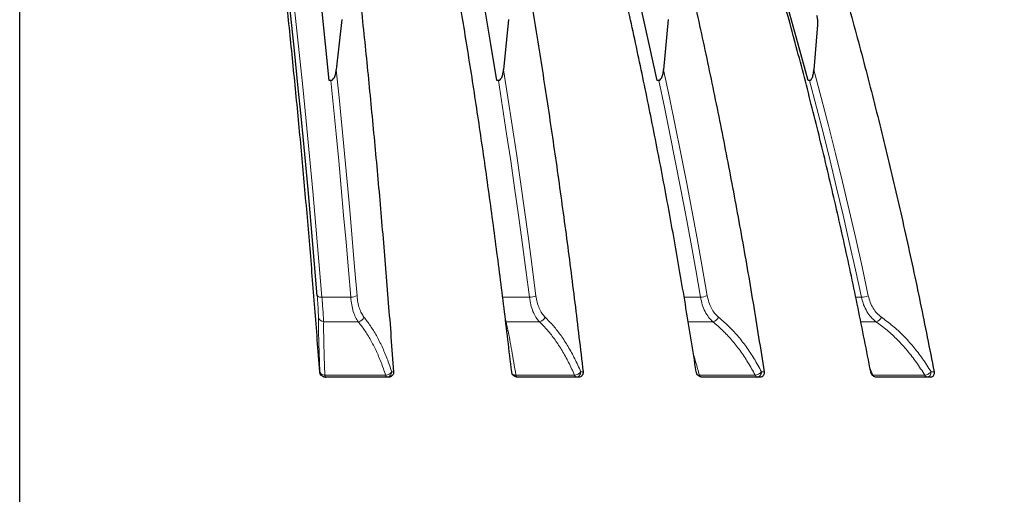
# Model space of a CAD drawing. Units: millimetres. Extents: x 207 to 2007, y 88 to 2868.
# Drawn here: x 635 to 756, y 1965 to 2023 of the extents above; entities that cross this region are included whole.
import ezdxf

# ---------------------------------------------------------------- set-up
doc = ezdxf.new("R2010")
doc.units = ezdxf.units.MM
doc.header["$LTSCALE"] = 10
doc.layers.add('WAKU', color=7, linetype='Continuous')
doc.styles.add('SLDTEXTSTYLE0', font='TXT', dxfattribs={"width": 0.7, "bigfont": 'bigfont'})
doc.dimstyles.new('SLDDIMSTYLE1', dxfattribs={"dimtxt": 27.285156, "dimasz": 25, "dimexe": 0, "dimexo": 0.0625, "dimgap": 6.821289, "dimtad": 3, "dimdec": 1, "dimlfac": 0.7, "dimrnd": 1e-09, "dimzin": 12, "dimdsep": 46, "dimtxsty": 'SLDTEXTSTYLE0', "dimblk1": 'OPEN30', "dimblk2": 'OPEN30', "dimsah": 1, "dimcen": 0.09, "dimadec": 0, "dimazin": 3, "dimtfac": 1, "dimtdec": 1, "dimtofl": 0, "dimtmove": 0, "dimatfit": 3, "dimldrblk": 'OPEN30', "dimfxl": 1, "dimfrac": 2, "dimtolj": 1, "dimtzin": 12, "dimarcsym": 0})

# ---------------------------------------------------------------- blocks, each defined once
blk = doc.blocks.new('_Open30')
at = {"color": 0, "linetype": 'ByBlock', "lineweight": -2}
for p, q in [((-1, 0.267949), (0, 0)), ((0, 0), (-1, -0.267949)), ((0, 0), (-1, 0))]:
    blk.add_line(p, q, dxfattribs=at)
blk = doc.blocks.new('_D_11')
at = {"layer": 'WAKU'}
for p, q in [((645.22, 2194.5), (921.81, 2194.5)), ((911.81, 2194.5), (911.81, 2108.16)), ((697.07, 2108.16), (921.81, 2108.16)), ((911.81, 2108.16), (911.81, 1979.57)), ((843.53, 2073.49), (843.53, 2080.65)), ((843.53, 2080.65), (875.28, 2080.65)), ((875.28, 2080.65), (875.28, 2073.49)), ((843.53, 2003.55), (843.53, 1996.39)), ((875.28, 1996.39), (875.28, 2003.55)), ((843.53, 1996.39), (875.28, 1996.39))]:
    blk.add_line(p, q, dxfattribs=at)
at = {"layer": 'WAKU', "xscale": 25, "yscale": 25}
for p, rotation in [((911.81, 2194.5), 90), ((911.81, 2108.16), 270)]:
    blk.add_blockref('_Open30', p, dxfattribs=dict(at, rotation=rotation))
at = {"layer": 'WAKU', "char_height": 23.812, "attachment_point": 1, "rotation": 90, "style": 'SLDTEXTSTYLE0'}
for s, insert in [('2.379', (844.59, 2003.55)), ('60.4', (881.11, 2011.49))]:
    blk.add_mtext(s, dxfattribs=dict(at, insert=insert))
blk = doc.blocks.new('SW_CENTERMARKSYMBOL_4')
at = {"layer": 'WAKU', "color": 0}
blk.add_line((0, 7.14), (0, 698.8), dxfattribs=at)

msp = doc.modelspace()

# ---------------------------------------------------------------- linework, layer by layer
at = {"color": 7, "linetype": 'Continuous', "lineweight": 25}
for p, q in [((674.68, 2022.73), (674.02, 2016.56)), ((695.12, 2022.73), (694.51, 2016.56)), ((714.67, 2022.73), (714.12, 2016.56)), ((732.99, 2022.09), (732.56, 2016.56)), ((673.35, 2015.27), (673.16, 2015.27)), ((693.88, 2015.27), (693.69, 2015.27)), ((713.53, 2015.27), (713.35, 2015.27)), ((732.01, 2015.27), (731.84, 2015.27)), ((680.43, 1978.88), (672.69, 1978.88)), ((703.7, 1978.88), (696.22, 1978.88)), ((725.95, 1978.88), (718.84, 1978.88)), ((725.56, 1978.88), (725.59, 1978.88)), ((746.85, 1978.88), (740.21, 1978.88))]:
    msp.add_line(p, q, dxfattribs=at)
at = {"color": 8, "linetype": 'Continuous', "lineweight": 18}
for p, q in [((672.25, 1988.68), (675.78, 1988.68)), ((694.41, 1988.68), (697.68, 1988.68)), ((716.65, 1988.68), (718.65, 1988.68)), ((737.67, 1988.68), (738.37, 1988.68)), ((676.7, 1985.67), (672.47, 1985.67)), ((694.74, 1985.98), (694.82, 1985.67)), ((694.82, 1985.67), (694.77, 1985.68)), ((698.91, 1985.67), (694.82, 1985.67)), ((720.17, 1985.67), (717.14, 1985.67)), ((740.16, 1985.67), (738.29, 1985.67)), ((671.99, 1979.53), (672.01, 1979.53)), ((672.62, 1979.12), (680.06, 1979.12)), ((680.82, 1979.53), (681.04, 1979.53)), ((696.02, 1979.12), (703.21, 1979.12)), ((703.99, 1979.53), (704.26, 1979.53)), ((718.51, 1979.12), (725.35, 1979.12)), ((726.13, 1979.53), (726.45, 1979.53)), ((739.42, 1980), (739.76, 1979.12)), ((739.76, 1979.12), (746.14, 1979.12)), ((746.91, 1979.53), (747.28, 1979.53))]:
    msp.add_line(p, q, dxfattribs=at)
at = {"color": 7, "linetype": 'Continuous', "lineweight": 25, "flags": 128}
for points in [[(671.68, 1988.87), (671.31, 1993.24), (670.94, 1997.59), (670.55, 2001.91), (670.15, 2006.21), (669.74, 2010.48), (669.32, 2014.73), (668.89, 2018.95), (668.45, 2023.14), (667.99, 2027.31), (667.53, 2031.44), (667.05, 2035.55), (666.56, 2039.63), (666.06, 2043.67), (665.55, 2047.69), (665.03, 2051.67), (664.5, 2055.62)], [(673.16, 2015.27), (672.7, 2019.71), (672.23, 2024.12), (671.75, 2028.49), (671.25, 2032.84), (670.74, 2037.15), (670.22, 2041.43), (669.69, 2045.67), (669.15, 2049.88), (668.59, 2054.06)], [(693.69, 2015.27), (692.97, 2019.71), (692.23, 2024.12), (691.48, 2028.49), (690.7, 2032.84), (689.91, 2037.15), (689.09, 2041.43), (688.26, 2045.67), (687.41, 2049.88), (686.54, 2054.06)], [(713.35, 2015.27), (712.38, 2019.71), (711.39, 2024.12), (710.37, 2028.49), (709.33, 2032.84), (708.25, 2037.15), (707.16, 2041.43), (706.04, 2045.67), (704.89, 2049.88), (703.72, 2054.06)], [(731.84, 2015.27), (730.64, 2019.71), (729.41, 2024.12), (728.14, 2028.49), (726.84, 2032.84), (725.51, 2037.15), (724.15, 2041.43), (722.76, 2045.67), (721.33, 2049.88), (719.88, 2054.06)]]:
    msp.add_lwpolyline(points, dxfattribs=at)
at = {"color": 8, "linetype": 'Continuous', "lineweight": 18, "flags": 128}
for points in [[(665.08, 2055.34), (665.61, 2051.39), (666.13, 2047.42), (666.64, 2043.41), (667.14, 2039.37), (667.63, 2035.29), (668.1, 2031.19), (668.57, 2027.06), (669.02, 2022.9), (669.47, 2018.72), (669.9, 2014.5), (670.32, 2010.26), (670.73, 2005.99), (671.13, 2001.7), (671.51, 1997.39), (671.89, 1993.05), (672.25, 1988.68)], [(674.02, 2016.56), (674.36, 2013.16), (674.7, 2009.74), (675.02, 2006.3), (675.35, 2002.85), (675.66, 1999.38), (675.97, 1995.89), (676.26, 1992.39), (676.56, 1988.87)], [(694.51, 2016.56), (695.05, 2013.16), (695.57, 2009.74), (696.09, 2006.3), (696.59, 2002.85), (697.08, 1999.38), (697.56, 1995.89), (698.03, 1992.39), (698.49, 1988.87)], [(714.12, 2016.56), (714.85, 2013.16), (715.55, 2009.74), (716.25, 2006.3), (716.93, 2002.85), (717.59, 1999.38), (718.23, 1995.89), (718.86, 1992.39), (719.48, 1988.87)], [(732.56, 2016.56), (733.46, 2013.16), (734.34, 2009.74), (735.2, 2006.3), (736.04, 2002.85), (736.86, 1999.38), (737.67, 1995.89), (738.45, 1992.39), (739.21, 1988.87)], [(675.78, 1988.68), (675.5, 1992.06), (675.22, 1995.42), (674.92, 1998.76), (674.62, 2002.1), (674.32, 2005.41), (674, 2008.72), (673.68, 2012), (673.35, 2015.27)], [(697.68, 1988.68), (697.24, 1992.06), (696.8, 1995.42), (696.34, 1998.76), (695.87, 2002.1), (695.39, 2005.41), (694.89, 2008.72), (694.39, 2012), (693.88, 2015.27)], [(718.65, 1988.68), (718.06, 1992.06), (717.46, 1995.42), (716.84, 1998.76), (716.2, 2002.1), (715.56, 2005.41), (714.89, 2008.72), (714.22, 2012), (713.53, 2015.27)], [(738.37, 1988.68), (737.64, 1992.06), (736.89, 1995.42), (736.12, 1998.76), (735.33, 2002.1), (734.53, 2005.41), (733.71, 2008.72), (732.87, 2012), (732.01, 2015.27)], [(672.62, 1979.12), (672.63, 1979.07), (672.64, 1979.02), (672.65, 1978.98), (672.67, 1978.94), (672.68, 1978.91), (672.69, 1978.89), (672.71, 1978.88), (672.72, 1978.88)], [(680.06, 1979.12), (680.08, 1979.07), (680.09, 1979.02), (680.1, 1978.98), (680.12, 1978.94), (680.13, 1978.91), (680.15, 1978.89), (680.17, 1978.88), (680.18, 1978.88)], [(696.02, 1979.12), (696.03, 1979.07), (696.05, 1979.02), (696.07, 1978.98), (696.09, 1978.94), (696.11, 1978.91), (696.14, 1978.89), (696.16, 1978.88), (696.18, 1978.88)], [(703.21, 1979.12), (703.23, 1979.07), (703.25, 1979.02), (703.27, 1978.98), (703.29, 1978.94), (703.32, 1978.91), (703.34, 1978.89), (703.37, 1978.88), (703.4, 1978.88)]]:
    msp.add_lwpolyline(points, dxfattribs=at)
at = {"color": 8, "linetype": 'Continuous', "lineweight": 18}
for centre, radius, start, end in [((672.13, 1989.28), 0.608, 221.9164, 281.3529), ((675.85, 1990.09), 1.4, 267.3349, 300.2636), ((697.72, 1990.33), 1.65, 268.6487, 297.8138), ((718.66, 1990.56), 1.87, 269.7635, 296.0078), ((738.34, 1990.76), 2.08, 270.7789, 294.6939), ((672.49, 1986.36), 0.683, 189.6725, 267.7809), ((676.61, 1986.5), 0.836, 276.0505, 341.5859), ((698.79, 1986.53), 0.869, 277.8572, 340.2511), ((720.01, 1986.56), 0.897, 280.064, 339.3724), ((739.96, 1986.57), 0.922, 282.7819, 338.8928), ((718.86, 1979.21), 0.366, 193.5454, 238.5209), ((725.68, 1979.2), 0.343, 194.033, 249.5315), ((746.48, 1979.24), 0.368, 199.6677, 262.7347)]:
    msp.add_arc(centre, radius, start, end, dxfattribs=at)
at = {"color": 7, "linetype": 'Continuous', "lineweight": 25}
for points, knots in [([(671.99, 1979.53), (671.79, 1982.14), (671.4, 1987.37), (670.76, 1995.13), (670.1, 2002.83), (669.39, 2010.46), (668.65, 2018.01), (667.86, 2025.66), (667.01, 2033.42), (666.1, 2041.25), (665.14, 2049), (664.15, 2056.64), (663.12, 2064.18), (662.4, 2069.11), (662.04, 2071.57)], [0, 0, 0, 0, 0.080094, 0.160188, 0.240353, 0.320538, 0.400724, 0.480889, 0.567174, 0.653471, 0.739756, 0.8265, 0.913256, 1, 1, 1, 1]), ([(671.09, 2071.57), (671.42, 2069.29), (672.09, 2064.75), (673.04, 2057.8), (673.97, 2050.75), (674.86, 2043.59), (675.72, 2036.34), (676.57, 2028.82), (677.4, 2021.01), (678.21, 2012.92), (678.98, 2004.72), (679.71, 1996.42), (680.4, 1988.02), (680.83, 1982.36), (681.04, 1979.53)], [0, 0, 0, 0, 0.080094, 0.160188, 0.240353, 0.320539, 0.400724, 0.480889, 0.567174, 0.653471, 0.739757, 0.8265, 0.913256, 1, 1, 1, 1]), ([(695.51, 1979.53), (695.2, 1982.14), (694.59, 1987.37), (693.59, 1995.13), (692.55, 2002.83), (691.45, 2010.46), (690.29, 2018.01), (689.04, 2025.66), (687.71, 2033.42), (686.28, 2041.25), (684.79, 2049), (683.23, 2056.64), (681.62, 2064.18), (680.49, 2069.11), (679.93, 2071.57)], [0, 0, 0, 0, 0.080094, 0.160188, 0.240353, 0.320538, 0.400724, 0.480889, 0.567174, 0.653471, 0.739756, 0.8265, 0.913256, 1, 1, 1, 1]), ([(688.68, 2071.57), (689.2, 2069.29), (690.24, 2064.75), (691.74, 2057.8), (693.19, 2050.75), (694.59, 2043.59), (695.94, 2036.34), (697.26, 2028.82), (698.56, 2021.01), (699.83, 2012.92), (701.04, 2004.72), (702.18, 1996.42), (703.26, 1988.02), (703.93, 1982.36), (704.26, 1979.53)], [0, 0, 0, 0, 0.080094, 0.160188, 0.240353, 0.320539, 0.400724, 0.480889, 0.567174, 0.653471, 0.739757, 0.8265, 0.913256, 1, 1, 1, 1]), ([(718.13, 1979.53), (717.72, 1982.14), (716.89, 1987.37), (715.55, 1995.13), (714.15, 2002.83), (712.66, 2010.46), (711.1, 2018.01), (709.43, 2025.66), (707.63, 2033.42), (705.71, 2041.25), (703.7, 2049), (701.6, 2056.64), (699.43, 2064.18), (697.91, 2069.11), (697.15, 2071.57)], [0, 0, 0, 0, 0.080094, 0.160188, 0.240353, 0.320538, 0.400724, 0.480889, 0.567174, 0.653471, 0.739756, 0.8265, 0.913256, 1, 1, 1, 1]), ([(705.47, 2071.57), (706.17, 2069.29), (707.57, 2064.75), (709.59, 2057.8), (711.54, 2050.75), (713.43, 2043.59), (715.24, 2036.34), (717.03, 2028.82), (718.78, 2021.01), (720.48, 2012.92), (722.11, 2004.72), (723.65, 1996.42), (725.11, 1988.02), (726, 1982.36), (726.45, 1979.53)], [0, 0, 0, 0, 0.080094, 0.160188, 0.240353, 0.320539, 0.400724, 0.480889, 0.567174, 0.653471, 0.739757, 0.8265, 0.913256, 1, 1, 1, 1]), ([(739.51, 1979.53), (739, 1982.14), (737.98, 1987.37), (736.32, 1995.13), (734.57, 2002.83), (732.72, 2010.46), (730.78, 2018.01), (728.7, 2025.66), (726.47, 2033.42), (724.08, 2041.25), (721.59, 2049), (718.98, 2056.64), (716.28, 2064.18), (714.39, 2069.11), (713.45, 2071.57)], [0, 0, 0, 0, 0.080094, 0.160188, 0.240353, 0.320538, 0.400724, 0.480889, 0.567174, 0.653471, 0.739756, 0.8265, 0.913256, 1, 1, 1, 1]), ([(721.21, 2071.57), (722.08, 2069.29), (723.83, 2064.75), (726.33, 2057.8), (728.76, 2050.75), (731.1, 2043.59), (733.35, 2036.34), (735.57, 2028.82), (737.75, 2021.01), (739.87, 2012.92), (741.89, 2004.72), (743.8, 1996.42), (745.61, 1988.02), (746.72, 1982.36), (747.28, 1979.53)], [0, 0, 0, 0, 0.080094, 0.160188, 0.240353, 0.320539, 0.400724, 0.480889, 0.567174, 0.653471, 0.739757, 0.8265, 0.913256, 1, 1, 1, 1]), ([(732.88, 2023.3), (732.91, 2023.16), (732.98, 2022.87), (733.01, 2022.46), (733, 2022.2), (732.99, 2022.09)], [0, 0, 0, 0, 0.367621, 0.745992, 1, 1, 1, 1]), ([(673.35, 2015.27), (673.39, 2015.28), (673.47, 2015.29), (673.6, 2015.38), (673.78, 2015.61), (673.94, 2016.02), (673.99, 2016.37), (674.02, 2016.56)], [0, 0, 0, 0, 0.070331, 0.159458, 0.309593, 0.626269, 1, 1, 1, 1]), ([(693.88, 2015.27), (693.91, 2015.28), (693.99, 2015.29), (694.12, 2015.38), (694.28, 2015.61), (694.44, 2016.02), (694.48, 2016.37), (694.51, 2016.56)], [0, 0, 0, 0, 0.070332, 0.159457, 0.309594, 0.626269, 1, 1, 1, 1]), ([(713.53, 2015.27), (713.56, 2015.28), (713.63, 2015.29), (713.75, 2015.38), (713.91, 2015.61), (714.05, 2016.02), (714.1, 2016.37), (714.12, 2016.56)], [0, 0, 0, 0, 0.070333, 0.159459, 0.309595, 0.62627, 1, 1, 1, 1]), ([(732.01, 2015.27), (732.04, 2015.28), (732.11, 2015.29), (732.22, 2015.38), (732.36, 2015.61), (732.49, 2016.02), (732.53, 2016.37), (732.56, 2016.56)], [0, 0, 0, 0, 0.070329, 0.159453, 0.30959, 0.626267, 1, 1, 1, 1]), ([(672.69, 1978.88), (672.62, 1978.89), (672.47, 1978.9), (672.26, 1979.01), (672.1, 1979.17), (672.01, 1979.35), (671.99, 1979.47), (671.99, 1979.53)], [0, 0, 0, 0, 0.213775, 0.42789, 0.634329, 0.841999, 1, 1, 1, 1]), ([(672.01, 1979.53), (672.03, 1979.44), (672.06, 1979.27), (672.22, 1979.07), (672.4, 1978.95), (672.56, 1978.89), (672.67, 1978.88), (672.72, 1978.88)], [0, 0, 0, 0, 0.241564, 0.499271, 0.708767, 0.844254, 1, 1, 1, 1]), ([(681.04, 1979.53), (681.04, 1979.45), (681.04, 1979.3), (680.95, 1979.13), (680.82, 1979), (680.67, 1978.91), (680.52, 1978.88), (680.44, 1978.88), (680.43, 1978.88)], [0, 0, 0, 0, 0.228873, 0.458329, 0.564262, 0.769583, 0.975559, 1, 1, 1, 1]), ([(696.22, 1978.88), (696.15, 1978.89), (696, 1978.9), (695.79, 1979.01), (695.64, 1979.17), (695.54, 1979.35), (695.52, 1979.47), (695.51, 1979.53)], [0, 0, 0, 0, 0.213772, 0.427887, 0.634326, 0.841999, 1, 1, 1, 1]), ([(704.26, 1979.53), (704.26, 1979.45), (704.26, 1979.3), (704.19, 1979.13), (704.07, 1979), (703.93, 1978.91), (703.79, 1978.88), (703.71, 1978.88), (703.7, 1978.88)], [0, 0, 0, 0, 0.228874, 0.458334, 0.56427, 0.769578, 0.975555, 1, 1, 1, 1]), ([(718.84, 1978.88), (718.77, 1978.89), (718.63, 1978.9), (718.43, 1979.01), (718.27, 1979.17), (718.17, 1979.35), (718.14, 1979.47), (718.13, 1979.53)], [0, 0, 0, 0, 0.213782, 0.427893, 0.634329, 0.842002, 1, 1, 1, 1]), ([(726.45, 1979.53), (726.45, 1979.45), (726.46, 1979.3), (726.4, 1979.13), (726.3, 1979), (726.17, 1978.91), (726.03, 1978.88), (725.96, 1978.88), (725.95, 1978.88)], [0, 0, 0, 0, 0.228878, 0.458332, 0.564271, 0.769581, 0.975561, 1, 1, 1, 1]), ([(740.21, 1978.88), (740.14, 1978.89), (740.01, 1978.9), (739.82, 1979.01), (739.66, 1979.17), (739.56, 1979.35), (739.53, 1979.47), (739.51, 1979.53)], [0, 0, 0, 0, 0.213775, 0.427892, 0.634325, 0.841999, 1, 1, 1, 1]), ([(747.28, 1979.53), (747.29, 1979.45), (747.3, 1979.3), (747.25, 1979.13), (747.16, 1979), (747.05, 1978.91), (746.92, 1978.88), (746.85, 1978.88), (746.85, 1978.88)], [0, 0, 0, 0, 0.228875, 0.458329, 0.564261, 0.769576, 0.975553, 1, 1, 1, 1])]:
    msp.add_open_spline(points, degree=3, knots=knots, dxfattribs=at)
at = {"color": 8, "linetype": 'Continuous', "lineweight": 18}
for points, knots in [([(671.82, 1986.24), (671.82, 1986.39), (671.82, 1986.69), (671.79, 1987.32), (671.74, 1988.04), (671.7, 1988.59), (671.68, 1988.87)], [0, 0, 0, 0, 0.250111, 0.500276, 0.750139, 1, 1, 1, 1]), ([(672.25, 1988.68), (672.28, 1988.37), (672.33, 1987.73), (672.39, 1986.9), (672.44, 1986.19), (672.46, 1985.84), (672.47, 1985.67)], [0, 0, 0, 0, 0.250267, 0.500343, 0.750403, 1, 1, 1, 1]), ([(676.7, 1985.67), (676.59, 1985.85), (676.36, 1986.19), (676.09, 1986.9), (675.89, 1987.73), (675.82, 1988.37), (675.78, 1988.68)], [0, 0, 0, 0, 0.250295, 0.500323, 0.750108, 1, 1, 1, 1]), ([(676.56, 1988.87), (676.59, 1988.6), (676.65, 1988.04), (676.84, 1987.32), (677.09, 1986.69), (677.3, 1986.39), (677.41, 1986.24)], [0, 0, 0, 0, 0.249491, 0.499056, 0.749188, 1, 1, 1, 1]), ([(698.91, 1985.67), (698.76, 1985.85), (698.47, 1986.19), (698.11, 1986.9), (697.83, 1987.73), (697.73, 1988.37), (697.68, 1988.68)], [0, 0, 0, 0, 0.250294, 0.500322, 0.750107, 1, 1, 1, 1]), ([(698.49, 1988.87), (698.53, 1988.6), (698.62, 1988.04), (698.88, 1987.32), (699.2, 1986.69), (699.47, 1986.39), (699.61, 1986.24)], [0, 0, 0, 0, 0.24949, 0.499055, 0.749189, 1, 1, 1, 1]), ([(720.17, 1985.67), (719.99, 1985.85), (719.63, 1986.19), (719.2, 1986.9), (718.85, 1987.73), (718.72, 1988.37), (718.65, 1988.68)], [0, 0, 0, 0, 0.250295, 0.500323, 0.750107, 1, 1, 1, 1]), ([(719.48, 1988.87), (719.54, 1988.6), (719.66, 1988.04), (719.97, 1987.32), (720.36, 1986.69), (720.69, 1986.39), (720.85, 1986.24)], [0, 0, 0, 0, 0.24949, 0.499054, 0.749189, 1, 1, 1, 1]), ([(740.16, 1985.67), (739.95, 1985.85), (739.54, 1986.19), (739.03, 1986.9), (738.62, 1987.73), (738.45, 1988.37), (738.37, 1988.68)], [0, 0, 0, 0, 0.250295, 0.500322, 0.750107, 1, 1, 1, 1]), ([(739.21, 1988.87), (739.28, 1988.6), (739.43, 1988.04), (739.8, 1987.32), (740.26, 1986.69), (740.63, 1986.39), (740.82, 1986.24)], [0, 0, 0, 0, 0.249491, 0.499056, 0.749191, 1, 1, 1, 1]), ([(672.01, 1979.53), (671.99, 1980.07), (671.94, 1981.16), (671.89, 1982.64), (671.85, 1983.99), (671.82, 1985.2), (671.82, 1985.89), (671.82, 1986.24)], [0, 0, 0, 0, 0.201088, 0.401062, 0.600084, 0.799347, 1, 1, 1, 1]), ([(677.41, 1986.24), (677.68, 1985.89), (678.21, 1985.2), (678.95, 1983.99), (679.63, 1982.64), (680.26, 1981.16), (680.63, 1980.07), (680.82, 1979.53)], [0, 0, 0, 0, 0.200654, 0.399915, 0.598938, 0.798913, 1, 1, 1, 1]), ([(699.61, 1986.24), (699.95, 1985.89), (700.63, 1985.2), (701.57, 1983.99), (702.44, 1982.64), (703.26, 1981.16), (703.74, 1980.07), (703.99, 1979.53)], [0, 0, 0, 0, 0.200654, 0.399916, 0.598937, 0.798911, 1, 1, 1, 1]), ([(720.85, 1986.24), (721.26, 1985.89), (722.07, 1985.2), (723.2, 1983.99), (724.26, 1982.64), (725.24, 1981.16), (725.83, 1980.07), (726.13, 1979.53)], [0, 0, 0, 0, 0.200653, 0.399915, 0.598937, 0.798912, 1, 1, 1, 1]), ([(740.82, 1986.24), (741.28, 1985.89), (742.21, 1985.2), (743.52, 1983.99), (744.74, 1982.64), (745.89, 1981.16), (746.57, 1980.07), (746.91, 1979.53)], [0, 0, 0, 0, 0.200653, 0.399916, 0.598937, 0.798912, 1, 1, 1, 1]), ([(672.47, 1985.67), (672.47, 1985.34), (672.46, 1984.66), (672.48, 1983.47), (672.51, 1982.15), (672.55, 1980.71), (672.6, 1979.65), (672.62, 1979.12)], [0, 0, 0, 0, 0.200082, 0.400075, 0.600025, 0.799983, 1, 1, 1, 1]), ([(680.06, 1979.12), (679.88, 1979.65), (679.52, 1980.71), (678.9, 1982.15), (678.22, 1983.47), (677.49, 1984.66), (676.97, 1985.34), (676.7, 1985.67)], [0, 0, 0, 0, 0.200018, 0.399975, 0.599925, 0.799919, 1, 1, 1, 1]), ([(694.82, 1985.67), (694.89, 1985.34), (695.05, 1984.66), (695.28, 1983.47), (695.53, 1982.15), (695.77, 1980.71), (695.94, 1979.65), (696.02, 1979.12)], [0, 0, 0, 0, 0.200082, 0.400075, 0.600026, 0.799981, 1, 1, 1, 1]), ([(703.21, 1979.12), (702.98, 1979.65), (702.5, 1980.71), (701.7, 1982.15), (700.84, 1983.47), (699.91, 1984.66), (699.24, 1985.34), (698.91, 1985.67)], [0, 0, 0, 0, 0.200018, 0.399974, 0.599925, 0.799918, 1, 1, 1, 1]), ([(725.35, 1979.12), (725.06, 1979.65), (724.48, 1980.71), (723.51, 1982.15), (722.47, 1983.47), (721.36, 1984.66), (720.57, 1985.34), (720.17, 1985.67)], [0, 0, 0, 0, 0.200017, 0.399975, 0.599925, 0.799918, 1, 1, 1, 1]), ([(746.14, 1979.12), (745.8, 1979.65), (745.13, 1980.71), (744.01, 1982.15), (742.81, 1983.47), (741.53, 1984.66), (740.62, 1985.34), (740.16, 1985.67)], [0, 0, 0, 0, 0.200018, 0.399975, 0.599925, 0.799918, 1, 1, 1, 1]), ([(717.79, 1981.66), (717.89, 1981.34), (718.13, 1980.55), (718.37, 1979.65), (718.51, 1979.12)], [0, 0, 0, 0, 0.402093, 1, 1, 1, 1]), ([(672.62, 1979.12), (672.55, 1979.13), (672.39, 1979.15), (672.21, 1979.24), (672.06, 1979.37), (672.03, 1979.47), (672.01, 1979.53)], [0, 0, 0, 0, 0.242033, 0.500034, 0.722765, 1, 1, 1, 1]), ([(680.06, 1979.12), (680.14, 1979.13), (680.29, 1979.15), (680.51, 1979.24), (680.7, 1979.37), (680.78, 1979.47), (680.82, 1979.53)], [0, 0, 0, 0, 0.242004, 0.500042, 0.722738, 1, 1, 1, 1]), ([(680.18, 1978.88), (680.23, 1978.88), (680.32, 1978.89), (680.47, 1978.95), (680.63, 1979.07), (680.77, 1979.27), (680.8, 1979.44), (680.82, 1979.53)], [0, 0, 0, 0, 0.155773, 0.291273, 0.50073, 0.75846, 1, 1, 1, 1]), ([(696.02, 1979.12), (695.95, 1979.13), (695.8, 1979.15), (695.65, 1979.22), (695.59, 1979.28), (695.58, 1979.3)], [0, 0, 0, 0, 0.402513, 0.831613, 1, 1, 1, 1]), ([(703.21, 1979.12), (703.28, 1979.13), (703.43, 1979.15), (703.65, 1979.24), (703.85, 1979.37), (703.94, 1979.47), (703.99, 1979.53)], [0, 0, 0, 0, 0.242, 0.500035, 0.722733, 1, 1, 1, 1]), ([(703.4, 1978.88), (703.44, 1978.88), (703.53, 1978.89), (703.67, 1978.95), (703.81, 1979.07), (703.94, 1979.27), (703.97, 1979.44), (703.99, 1979.53)], [0, 0, 0, 0, 0.155776, 0.291265, 0.50073, 0.75846, 1, 1, 1, 1]), ([(718.51, 1979.12), (718.44, 1979.13), (718.35, 1979.14), (718.29, 1979.17), (718.27, 1979.18)], [0, 0, 0, 0, 0.811518, 1, 1, 1, 1]), ([(725.35, 1979.12), (725.41, 1979.13), (725.56, 1979.15), (725.77, 1979.24), (725.98, 1979.37), (726.07, 1979.47), (726.13, 1979.53)], [0, 0, 0, 0, 0.242006, 0.500036, 0.722737, 1, 1, 1, 1]), ([(725.65, 1978.89), (725.67, 1978.89), (725.73, 1978.9), (725.84, 1978.95), (725.97, 1979.07), (726.09, 1979.27), (726.12, 1979.44), (726.13, 1979.53)], [0, 0, 0, 0, 0.082289, 0.229579, 0.457275, 0.737435, 1, 1, 1, 1]), ([(746.14, 1979.12), (746.2, 1979.13), (746.33, 1979.15), (746.54, 1979.24), (746.75, 1979.37), (746.86, 1979.47), (746.91, 1979.53)], [0, 0, 0, 0, 0.242011, 0.50004, 0.722737, 1, 1, 1, 1]), ([(746.44, 1978.88), (746.47, 1978.88), (746.54, 1978.89), (746.66, 1978.95), (746.77, 1979.07), (746.88, 1979.27), (746.9, 1979.44), (746.91, 1979.53)], [0, 0, 0, 0, 0.155771, 0.291267, 0.500732, 0.758459, 1, 1, 1, 1])]:
    msp.add_open_spline(points, degree=3, knots=knots, dxfattribs=at)

# ---------------------------------------------------------------- block references
at = {"layer": 'WAKU'}
msp.add_blockref('SW_CENTERMARKSYMBOL_4', (635.22, 1737.31), dxfattribs=at)

# ---------------------------------------------------------------- dimensions: what is measured, and where the dimension line sits
dim = msp.add_linear_dim(base=(911.81, 2108.16), p1=(635.22, 2194.5), p2=(687.07, 2108.16), angle=90, dimstyle='SLDDIMSTYLE1', dxfattribs=at)
dim.commit()
dim.dimension.update_dxf_attribs({"geometry": '_D_11', "text_midpoint": (911.81, 2038.52), "dimtype": 160})

doc.saveas('drawing.dxf')
